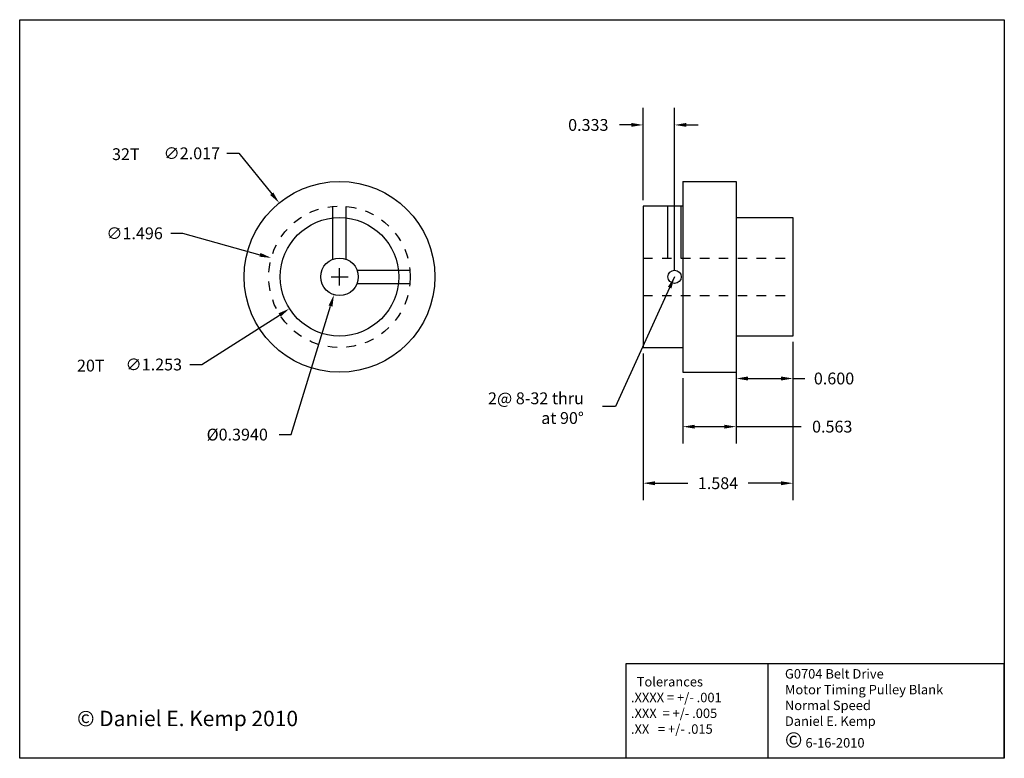
# Paper-space layout 'Layout1' of a CAD drawing. Units: inches. Extents: x -1.4 to 9, y -1.4 to 6.4.
import ezdxf

# ---------------------------------------------------------------- set-up
doc = ezdxf.new("R2010")
doc.units = ezdxf.units.IN
doc.header["$LTSCALE"] = 0.3
doc.header["$MEASUREMENT"] = 0
doc.linetypes.add('HIDDENX2', pattern=[0.75, 0.5, -0.25])
doc.linetypes.add('threads', pattern='A,0.0001,-0.2,[131,ltypeshp.shx,S=0.2,R=0,X=-0.2,Y=0],-0.4,[131,ltypeshp.shx,S=0.2,R=180,X=0.2,Y=0],-0.2', length=0.8001)
doc.dimstyles.get("Standard").update_dxf_attribs({"dimtxt": 0.125, "dimasz": 0.125, "dimexe": 0.18, "dimexo": 0.0625, "dimgap": 0.09, "dimtad": 0, "dimtih": 1, "dimtoh": 1, "dimdec": 3, "dimzin": 0, "dimdsep": 46, "dimtxsty": 'Standard', "dimcen": 0.09, "dimadec": 0, "dimazin": 0, "dimtfac": 1, "dimtdec": 3, "dimtofl": 0, "dimtmove": 0, "dimatfit": 3, "dimfxl": 1, "dimtolj": 1, "dimtzin": 0, "dimarcsym": 0})

# ---------------------------------------------------------------- blocks, each defined once
blk = doc.blocks.new('*D1')
at = {"color": 0, "lineweight": -2, "ltscale": 0.3}
for p, q in [((6.733, 2.989), (6.733, 1.316)), ((5.149, 2.868), (5.149, 1.316)), ((5.274, 1.496), (5.622, 1.496)), ((6.608, 1.496), (6.26, 1.496))]:
    blk.add_line(p, q, dxfattribs=at)
at = {"color": 0, "ltscale": 0.3}
for points in [[(5.274, 1.516), (5.274, 1.475), (5.149, 1.496)], [(6.608, 1.516), (6.608, 1.475), (6.733, 1.496)]]:
    blk.add_solid(points, dxfattribs=at)
at = {"layer": 'Defpoints', "color": 0, "ltscale": 0.3}
for p in [(6.733, 3.052), (5.149, 2.93), (6.733, 1.496)]:
    blk.add_point(p, dxfattribs=at)
at = {"color": 0, "ltscale": 0.3, "insert": (5.941, 1.496), "char_height": 0.125, "attachment_point": 5}
blk.add_mtext('\\A1;1.584', dxfattribs=at)
blk = doc.blocks.new('*D2')
at = {"color": 0, "lineweight": -2, "ltscale": 0.3}
for p, q in [((6.133, 2.989), (6.133, 2.423)), ((6.733, 2.989), (6.733, 2.423)), ((6.258, 2.603), (6.608, 2.603)), ((6.733, 2.603), (6.858, 2.603))]:
    blk.add_line(p, q, dxfattribs=at)
at = {"color": 0, "ltscale": 0.3}
for points in [[(6.258, 2.624), (6.258, 2.582), (6.133, 2.603)], [(6.608, 2.624), (6.608, 2.582), (6.733, 2.603)]]:
    blk.add_solid(points, dxfattribs=at)
at = {"layer": 'Defpoints', "color": 0, "ltscale": 0.3}
for p in [(6.133, 3.052), (6.733, 3.052), (6.733, 2.603)]:
    blk.add_point(p, dxfattribs=at)
at = {"color": 0, "ltscale": 0.3, "insert": (7.167, 2.603), "char_height": 0.125, "attachment_point": 5}
blk.add_mtext('\\A1;0.600', dxfattribs=at)
blk = doc.blocks.new('*D3')
at = {"color": 0, "lineweight": -2, "ltscale": 0.3}
for p, q in [((5.149, 4.489), (5.149, 5.464)), ((5.482, 3.741), (5.482, 5.464)), ((5.024, 5.284), (4.899, 5.284)), ((5.607, 5.284), (5.732, 5.284))]:
    blk.add_line(p, q, dxfattribs=at)
at = {"color": 0, "ltscale": 0.3}
for points in [[(5.024, 5.305), (5.024, 5.264), (5.149, 5.284)], [(5.607, 5.305), (5.607, 5.264), (5.482, 5.284)]]:
    blk.add_solid(points, dxfattribs=at)
at = {"layer": 'Defpoints', "color": 0, "ltscale": 0.3}
for p in [(5.149, 5.284), (5.149, 4.426), (5.482, 3.678)]:
    blk.add_point(p, dxfattribs=at)
at = {"color": 0, "ltscale": 0.3, "insert": (4.57, 5.284), "char_height": 0.125, "attachment_point": 5}
blk.add_mtext('\\A1;0.333', dxfattribs=at)
blk = doc.blocks.new('*D4')
at = {"color": 0, "lineweight": -2, "ltscale": 0.3}
for p, q in [((0.157, 4.138), (0.282, 4.138)), ((0.282, 4.138), (1.099, 3.911)), ((1.941, 3.588), (1.941, 3.768)), ((1.851, 3.678), (2.031, 3.678))]:
    blk.add_line(p, q, dxfattribs=at)
at = {"color": 0, "ltscale": 0.3}
blk.add_solid([(1.105, 3.931), (1.094, 3.891), (1.22, 3.878)], dxfattribs=at)
at = {"layer": 'Defpoints', "color": 0, "ltscale": 0.3}
for p in [(1.22, 3.878), (2.661, 3.478)]:
    blk.add_point(p, dxfattribs=at)
at = {"color": 0, "ltscale": 0.3, "insert": (-0.225, 4.138), "char_height": 0.125, "attachment_point": 5}
blk.add_mtext('\\A1;∅1.496', dxfattribs=at)
blk = doc.blocks.new('*D5')
at = {"color": 0, "lineweight": -2, "ltscale": 0.3}
for p, q in [((1.941, 3.588), (1.941, 3.768)), ((1.851, 3.678), (2.031, 3.678)), ((0.484, 2.751), (1.307, 3.274)), ((0.359, 2.751), (0.484, 2.751))]:
    blk.add_line(p, q, dxfattribs=at)
at = {"color": 0, "ltscale": 0.3}
blk.add_solid([(1.296, 3.292), (1.318, 3.257), (1.412, 3.342)], dxfattribs=at)
at = {"layer": 'Defpoints', "color": 0, "ltscale": 0.3}
for p in [(2.469, 4.015), (1.412, 3.342)]:
    blk.add_point(p, dxfattribs=at)
at = {"color": 0, "ltscale": 0.3, "insert": (-0.022, 2.751), "char_height": 0.125, "attachment_point": 5}
blk.add_mtext('\\A1;∅1.253', dxfattribs=at)
blk = doc.blocks.new('*D6')
at = {"color": 0, "lineweight": -2, "ltscale": 0.3}
for p, q in [((1.941, 3.588), (1.941, 3.768)), ((1.851, 3.678), (2.031, 3.678)), ((1.429, 2.01), (1.846, 3.369)), ((1.304, 2.01), (1.429, 2.01))]:
    blk.add_line(p, q, dxfattribs=at)
at = {"color": 0, "ltscale": 0.3}
blk.add_solid([(1.826, 3.375), (1.866, 3.363), (1.882, 3.488)], dxfattribs=at)
at = {"layer": 'Defpoints', "color": 0, "ltscale": 0.3}
for p in [(1.999, 3.868), (1.882, 3.488)]:
    blk.add_point(p, dxfattribs=at)
at = {"color": 0, "ltscale": 0.3, "insert": (0.86, 2.01), "char_height": 0.125, "attachment_point": 5}
blk.add_mtext('\\A1;%%c0.3940', dxfattribs=at)
blk = doc.blocks.new('*D7')
at = {"color": 0, "lineweight": -2, "ltscale": 0.3}
for p, q in [((0.751, 4.984), (0.876, 4.984)), ((0.876, 4.984), (1.224, 4.557)), ((1.941, 3.588), (1.941, 3.768)), ((1.851, 3.678), (2.031, 3.678))]:
    blk.add_line(p, q, dxfattribs=at)
at = {"color": 0, "ltscale": 0.3}
blk.add_solid([(1.241, 4.57), (1.208, 4.543), (1.303, 4.46)], dxfattribs=at)
at = {"layer": 'Defpoints', "color": 0, "ltscale": 0.3}
for p in [(1.303, 4.46), (2.578, 2.896)]:
    blk.add_point(p, dxfattribs=at)
at = {"color": 0, "ltscale": 0.3, "insert": (0.38, 4.984), "char_height": 0.125, "attachment_point": 5}
blk.add_mtext('\\A1;∅2.017', dxfattribs=at)
blk = doc.blocks.new('*D8')
at = {"color": 0, "lineweight": -2, "ltscale": 0.3}
for p, q in [((5.57, 2.607), (5.57, 1.914)), ((6.133, 2.607), (6.133, 1.914)), ((5.695, 2.094), (6.008, 2.094)), ((6.133, 2.094), (6.819, 2.094))]:
    blk.add_line(p, q, dxfattribs=at)
at = {"color": 0, "ltscale": 0.3}
for points in [[(5.695, 2.114), (5.695, 2.073), (5.57, 2.094)], [(6.008, 2.114), (6.008, 2.073), (6.133, 2.094)]]:
    blk.add_solid(points, dxfattribs=at)
at = {"layer": 'Defpoints', "color": 0, "ltscale": 0.3}
for p in [(5.57, 2.67), (6.133, 2.67), (6.133, 2.094)]:
    blk.add_point(p, dxfattribs=at)
at = {"color": 0, "ltscale": 0.3, "insert": (7.148, 2.094), "char_height": 0.125, "attachment_point": 5}
blk.add_mtext('\\A1;0.563', dxfattribs=at)

psp = doc.layouts.get("Layout1")

# ---------------------------------------------------------------- linework, layer by layer
at = {"ltscale": 0.3}
for p, q in [((5.5702, 4.6866), (6.1332, 4.6866)), ((5.5702, 4.6866), (5.5702, 2.6696)), ((6.1332, 4.6866), (6.1332, 2.6696)), ((5.5702, 4.4261), (5.1492, 4.4261)), ((5.1492, 4.4261), (5.1492, 2.9301)), ((6.1332, 4.3046), (6.7332, 4.3046)), ((6.7332, 4.3046), (6.7332, 3.0516)), ((6.7332, 3.0516), (6.1332, 3.0516)), ((5.1492, 2.9301), (5.5702, 2.9301)), ((5.5702, 2.6696), (6.1332, 2.6696))]:
    psp.add_line(p, q, dxfattribs=at)
at = {"linetype": 'threads', "ltscale": 0.3}
for p, q in [((1.8707, 3.8639), (1.8707, 4.4228)), ((2.0107, 3.8639), (2.0107, 4.4228)), ((5.4122, 3.8766), (5.4122, 4.4261)), ((5.5522, 3.8766), (5.5522, 4.4261)), ((2.1264, 3.7481), (2.6854, 3.7481)), ((2.1264, 3.6081), (2.6854, 3.6081))]:
    psp.add_line(p, q, dxfattribs=at)
at = {"linetype": 'HIDDENX2', "ltscale": 0.3}
for p, q in [((5.1492, 3.8766), (6.7332, 3.8766)), ((5.1492, 3.4796), (6.7332, 3.4796))]:
    psp.add_line(p, q, dxfattribs=at)
for p, q in [((6.4665, -0.4129), (4.9665, -0.4129)), ((4.9665, -0.4129), (4.9665, -1.4129)), ((8.9665, -0.4129), (6.4665, -0.4129)), ((6.4665, -0.4129), (6.4665, -1.4043)), ((8.9665, -1.4129), (8.9665, -0.4129))]:
    psp.add_line(p, q)
psp.add_lwpolyline([(-1.4393, 6.3969), (8.9665, 6.3969), (8.9665, -1.4129), (-1.4393, -1.4129)], close=True)
at = {"ltscale": 0.3}
for centre, radius in [((1.9407, 3.6781), 1.0085), ((1.9407, 3.6781), 0.6265), ((1.9407, 3.6781), 0.1985), ((5.4822, 3.6781), 0.07)]:
    psp.add_circle(centre, radius, dxfattribs=at)
at = {"linetype": 'HIDDENX2', "ltscale": 0.3}
psp.add_circle((1.9407, 3.6781), 0.748, dxfattribs=at)

# ---------------------------------------------------------------- texts
at = {"ltscale": 0.3, "attachment_point": 1}
for s, insert, char_height, width in [('32T', (-0.4633, 5.0373), 0.125, 0.7613), ('G0704 Belt Drive\\PMotor Timing Pulley Blank \\PNormal Speed\\PDaniel E. Kemp\\P{\\fArial|b0|i0|c0|p32;\\H1.625x;©\\fMS Shell Dlg|b0|i0|c0|p32;\\H0.6538x; }6-16-2010', (6.6481, -0.4696), 0.1, 2.5), ('{\\fArial|b0|i0|c0|p32;© Daniel E. Kemp 2010}', (-0.833, -0.9104), 0.1625, 9.9971)]:
    psp.add_mtext(s, dxfattribs=dict(at, insert=insert, char_height=char_height, width=width))
at = {"ltscale": 0.3, "char_height": 0.125}
for s, insert, attachment_point in [('20T', (-0.8336, 2.8019), 1), ('\\A1;2@ 8-32 thru\\Pat 90%%d', (4.523, 2.1228), 9)]:
    psp.add_mtext(s, dxfattribs=dict(at, insert=insert, attachment_point=attachment_point))
at = {"insert": (5.0206, -0.5533), "char_height": 0.1, "width": 1.5, "attachment_point": 1}
psp.add_mtext('  Tolerances\\P.XXXX = +/- .001\\P.XXX  = +/- .005\\P.XX   = +/- .015', dxfattribs=at)

# ---------------------------------------------------------------- dimensions: what is measured, and where the dimension line sits
at = {"ltscale": 0.3}
for base, p1, p2, picture, middle in [((5.1492, 5.2844), (5.4822, 3.6781), (5.1492, 4.4261), '*D3', (4.5696, 5.2844)), ((6.7332, 1.4956), (5.1492, 2.9301), (6.7332, 3.0516), '*D1', (5.9412, 1.4956)), ((6.7332, 2.6032), (6.1332, 3.0516), (6.7332, 3.0516), '*D2', (7.167, 2.6032))]:
    dim = psp.add_linear_dim(base=base, p1=p1, p2=p2, dimstyle='Standard', dxfattribs=at)
    dim.commit()
    dim.dimension.update_dxf_attribs({"geometry": picture, "text_midpoint": middle})
for p1, p2, picture, middle in [((2.5779, 2.8965), (1.3034, 4.4598), '*D7', (0.3795, 4.9842)), ((2.6615, 3.4783), (1.2199, 3.878), '*D4', (-0.2246, 4.138)), ((2.4691, 4.0146), (1.4122, 3.3416), '*D5', (-0.0222, 2.7509))]:
    dim = psp.add_diameter_dim_2p(p1=p1, p2=p2, dimstyle='Standard', dxfattribs=at)
    dim.commit()
    dim.dimension.update_dxf_attribs({"geometry": picture, "text_midpoint": middle, "dimtype": 163})
dim = psp.add_diameter_dim_2p(p1=(1.9989, 3.8679), p2=(1.8824, 3.4884), text='%%c0.3940', dimstyle='Standard', dxfattribs=at)
dim.commit()
dim.dimension.update_dxf_attribs({"geometry": '*D6', "text_midpoint": (0.8597, 2.0102), "dimtype": 163})
dim = psp.add_linear_dim(base=(6.1332, 2.0936), p1=(5.5702, 2.6696), p2=(6.1332, 2.6696), dimstyle='Standard', dxfattribs=at)
dim.commit()
dim.dimension.update_dxf_attribs({"geometry": '*D8', "text_midpoint": (7.1482, 2.0936), "dimtype": 160})

# ---------------------------------------------------------------- leaders
at = {"ltscale": 0.3, "annotation_type": 0, "has_hookline": 1, "hookline_direction": 1, "text_width": 1.4583}
psp.add_leader([(5.4822, 3.6781), (4.8558, 2.3065), (4.7209, 2.3065)], dimstyle='Standard', override={"dimgap": 0.09, "dimtad": 0}, dxfattribs=at)

doc.saveas('drawing.dxf')
